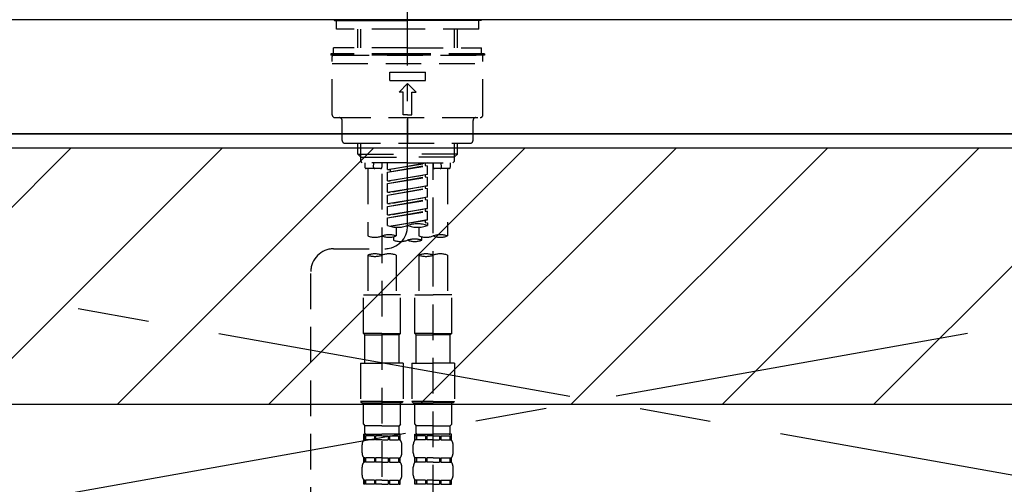
# Model space of a CAD drawing. Extents: x 55896 to 82369, y -25 to 8845.
# Drawn here: x 72739 to 73084, y 2732 to 2895 of the extents above; entities that cross this region are included whole.
import ezdxf

# ---------------------------------------------------------------- set-up
doc = ezdxf.new("R2010")
doc.units = 0
doc.header["$LTSCALE"] = 50
doc.header["$MEASUREMENT"] = 0
for name, pattern in [('CENTER', [2, 1.25, -0.25, 0.25, -0.25]), ('CENTER2', [1.125, 0.75, -0.125, 0.125, -0.125]), ('DASHED', [0.75, 0.5, -0.25]), ('HIDDEN', [0.375, 0.25, -0.125])]:
    doc.linetypes.add(name, pattern=pattern)
for name, color, linetype in [('120-キャビネット（外）', 7, 'CONTINUOUS'), ('123-扉向き', 231, 'CENTER'), ('126-甲板', 2, 'CONTINUOUS'), ('150-機器', 8, 'CONTINUOUS'), ('180-補助', 161, 'CONTINUOUS')]:
    doc.layers.add(name, color=color, linetype=linetype)

# ---------------------------------------------------------------- blocks, each defined once
blk = doc.blocks.new('KHB800HL-10_S2')
at = {"layer": '150-機器', "color": 161, "linetype": 'HIDDEN', "ltscale": 4}
blk.add_line((401.5, 0), (-401.5, 0), dxfattribs=at)
blk = doc.blocks.new('F402_S')
at = {"layer": '150-機器', "color": 161, "linetype": 'CENTER2'}
blk.add_line((0, -72.08), (0, 259.91), dxfattribs=at)
at = {"layer": '150-機器', "color": 13, "linetype": 'Continuous'}
for p, q in [((-25.63, 0), (-25.93, 0.3)), ((-25.63, 0), (0, 0)), ((25.63, 0), (0, 0)), ((25.93, 0.3), (25.63, 0))]:
    blk.add_line(p, q, dxfattribs=at)
at = {"layer": '150-機器', "color": 13, "linetype": 'DASHED', "ltscale": 0.5}
for p, q in [((-24.93, -2.99), (-24.93, 0)), ((24.93, -2.99), (24.93, 0)), ((0, -2.99), (-24.93, -2.99)), ((-17.45, -9.63), (-17.45, -2.99)), ((-16.44, -9.63), (-16.44, -2.99)), ((24.93, -2.99), (0, -2.99)), ((16.44, -9.63), (16.44, -2.99)), ((17.45, -9.63), (17.45, -2.99)), ((0, -9.63), (-25.93, -9.63)), ((-25.93, -11.63), (-25.93, -9.63)), ((0, -9.63), (25.93, -9.63)), ((25.93, -11.63), (25.93, -9.63)), ((0, -11.63), (-26.93, -11.63)), ((-26.93, -11.63), (-26.93, -12.12)), ((0, -12.12), (-26.93, -12.12)), ((-26.43, -33.07), (-26.43, -12.62)), ((-25.93, -12.12), (25.93, -12.12)), ((26.93, -11.63), (0, -11.63)), ((26.93, -12.12), (0, -12.12)), ((26.43, -33.07), (26.43, -12.62)), ((26.93, -11.63), (26.93, -12.12)), ((-26.43, -15.12), (26.43, -15.12)), ((-6.23, -21.1), (-6.23, -18.11)), ((-6.23, -18.11), (6.23, -18.11)), ((6.23, -21.1), (6.23, -18.11)), ((-6.23, -21.1), (6.23, -21.1)), ((-2.99, -25.09), (0, -22.1)), ((2.99, -25.09), (0, -22.1)), ((-1.5, -25.09), (-2.99, -25.09)), ((-1.5, -33.07), (-1.5, -25.09)), ((1.5, -25.09), (2.99, -25.09)), ((1.5, -33.07), (1.5, -25.09)), ((-25.43, -34.07), (25.43, -34.07)), ((0, -33.07), (-1.5, -33.07)), ((0, -33.07), (1.5, -33.07)), ((0, -34.07), (0, -43.04)), ((-22.94, -42.05), (-22.94, -35.06)), ((22.94, -42.05), (22.94, -35.06)), ((-21.94, -43.04), (21.94, -43.04)), ((-17.45, -46.88), (-17.45, -43.04)), ((-16.44, -47.87), (-16.44, -43.04)), ((16.44, -47.87), (16.44, -43.04)), ((17.45, -46.88), (17.45, -43.04)), ((-17.45, -46.88), (0, -46.88)), ((-16.46, -47.87), (-17.45, -46.88)), ((-16.44, -47.89), (0, -47.89)), ((-16.41, -49.37), (-16.41, -47.87)), ((17.45, -46.88), (0, -46.88)), ((16.44, -47.89), (0, -47.89)), ((16.41, -49.37), (16.41, -47.87)), ((16.46, -47.87), (17.45, -46.88)), ((-15.91, -49.87), (-16.41, -49.37)), ((0, -49.87), (-15.96, -49.87)), ((-14.96, -49.87), (-14.96, -51.46)), ((-11.92, -51.42), (-11.79, -49.87)), ((-8.98, -49.87), (-8.98, -51.46)), ((-6.98, -52.23), (-6.98, -49.87)), ((-6.98, -52.23), (6.98, -49.98)), ((-6.98, -53.23), (6.13, -50.87)), ((-6.98, -53.23), (6.98, -50.98)), ((6.98, -49.98), (-6.13, -52.34)), ((0, -49.87), (15.91, -49.87)), ((6.13, -50.13), (6.13, -50.87)), ((6.13, -50.87), (6.98, -50.98)), ((6.13, -50.87), (6.98, -50.98)), ((6.13, -50.87), (6.98, -50.98)), ((6.98, -53.97), (6.98, -50.98)), ((6.98, -53.97), (6.98, -50.98)), ((8.98, -49.87), (8.98, -51.46)), ((8.98, -168.36), (8.98, -49.87)), ((11.92, -51.42), (11.79, -49.87)), ((14.96, -49.87), (14.96, -51.46)), ((15.91, -49.87), (16.41, -49.37)), ((-9.47, -51.96), (-14.46, -51.96)), ((-13.96, -51.96), (-13.96, -75.59)), ((-8.98, -53.83), (-8.98, -168.99)), ((-6.98, -52.23), (-6.13, -52.34)), ((-6.98, -56.22), (-6.98, -53.23)), ((-6.98, -56.22), (6.98, -53.97)), ((-6.98, -57.22), (6.13, -54.86)), ((-6.98, -57.22), (6.98, -54.96)), ((-6.13, -52.34), (-6.13, -53.08)), ((6.98, -53.97), (-6.13, -56.32)), ((6.13, -54.12), (6.13, -54.86)), ((6.13, -54.12), (6.13, -54.86)), ((6.13, -54.86), (6.98, -54.96)), ((6.13, -54.86), (6.98, -54.96)), ((6.98, -57.96), (6.98, -54.96)), ((6.98, -57.96), (6.98, -54.96)), ((14.46, -51.96), (9.47, -51.96)), ((13.96, -51.96), (13.96, -75.59)), ((-6.98, -56.22), (-6.13, -56.32)), ((-6.98, -60.21), (-6.98, -57.22)), ((-6.98, -60.21), (6.98, -57.96)), ((6.98, -57.96), (-6.13, -60.31)), ((6.13, -58.09), (6.13, -58.85)), ((6.13, -58.11), (6.13, -58.85)), ((6.13, -58.11), (6.13, -58.85)), ((6.18, -58.09), (6.98, -57.96)), ((-6.98, -61.21), (6.13, -58.85)), ((-6.98, -61.21), (6.98, -58.95)), ((-6.98, -60.21), (-6.13, -60.31)), ((-6.98, -64.2), (-6.98, -61.21)), ((-6.98, -64.2), (6.98, -61.95)), ((6.98, -61.95), (-6.13, -64.3)), ((6.13, -58.85), (6.98, -58.95)), ((6.13, -58.85), (6.98, -58.95)), ((6.13, -58.85), (6.98, -58.95)), ((6.13, -62.1), (6.13, -62.84)), ((6.13, -62.1), (6.13, -62.84)), ((6.98, -61.95), (6.98, -58.95)), ((6.98, -61.95), (6.98, -58.95)), ((-6.98, -65.2), (6.13, -62.84)), ((-6.98, -65.2), (6.98, -62.94)), ((-6.98, -64.2), (-6.13, -64.3)), ((-6.98, -68.19), (-6.98, -65.2)), ((6.13, -62.84), (6.98, -62.94)), ((6.13, -62.84), (6.98, -62.94)), ((6.98, -65.94), (6.98, -62.94)), ((6.98, -65.94), (6.98, -62.94)), ((-6.98, -68.19), (6.98, -65.94)), ((-6.98, -69.18), (6.13, -66.83)), ((-6.98, -69.18), (6.98, -66.93)), ((-6.98, -68.19), (-6.13, -68.29)), ((6.98, -65.94), (-6.13, -68.29)), ((6.13, -66.07), (6.13, -66.83)), ((6.13, -66.09), (6.13, -66.83)), ((6.13, -66.09), (6.13, -66.83)), ((6.13, -66.83), (6.98, -66.93)), ((6.13, -66.83), (6.98, -66.93)), ((6.18, -66.06), (6.98, -65.94)), ((6.98, -69.92), (6.98, -66.93)), ((6.98, -69.92), (6.98, -66.93)), ((-6.98, -71.92), (-6.98, -69.18)), ((-6.45, -72.09), (6.98, -69.92)), ((6.98, -69.92), (-5.89, -72.24)), ((6.13, -70.06), (6.13, -70.82)), ((6.13, -70.08), (6.13, -70.82)), ((6.13, -70.08), (6.13, -70.82)), ((6.13, -70.82), (6.98, -70.92)), ((6.13, -70.82), (6.98, -70.92)), ((6.18, -70.05), (6.98, -69.92)), ((6.98, -70.92), (6.98, -71.92)), ((-4.99, -75.86), (-4.99, -77.09)), ((-3.99, -72.51), (-3.99, -75.59)), ((3.99, -72.51), (3.99, -75.59)), ((4.99, -77.09), (4.99, -75.86)), ((-25.94, -80.08), (-7.97, -80.06)), ((-13.96, -82.3), (-13.96, -96.27)), ((-3.99, -82.3), (-3.99, -96.27)), ((3.99, -82.3), (3.99, -96.27)), ((13.96, -82.3), (13.96, -96.27)), ((-33.91, -326.25), (-33.91, -88.06)), ((-15.46, -109.74), (-15.46, -96.27)), ((-15.46, -96.27), (-8.98, -96.27)), ((-2.49, -96.27), (-8.98, -96.27)), ((-2.49, -109.74), (-2.49, -96.27)), ((2.49, -109.74), (2.49, -96.27)), ((2.49, -96.27), (8.98, -96.27)), ((15.46, -96.27), (8.98, -96.27)), ((15.46, -109.74), (15.46, -96.27)), ((-8.98, -109.74), (-15.46, -109.74)), ((-15.46, -109.74), (-14.96, -110.24)), ((-14.96, -110.24), (-8.98, -110.24)), ((-14.96, -120.21), (-14.96, -110.24)), ((-8.98, -109.74), (-2.49, -109.74)), ((-2.99, -110.24), (-8.98, -110.24)), ((-2.49, -109.74), (-2.99, -110.24)), ((-2.99, -120.21), (-2.99, -110.24)), ((8.98, -109.74), (2.49, -109.74)), ((2.49, -109.74), (2.99, -110.24)), ((2.99, -110.24), (8.98, -110.24)), ((2.99, -120.21), (2.99, -110.24)), ((8.98, -109.74), (15.46, -109.74)), ((14.96, -110.24), (8.98, -110.24)), ((15.46, -109.74), (14.96, -110.24)), ((14.96, -120.21), (14.96, -110.24)), ((-16.46, -120.21), (-8.98, -120.21)), ((-16.46, -120.21), (-16.46, -133.67)), ((-1.5, -120.21), (-8.98, -120.21)), ((-1.5, -120.21), (-1.5, -133.67)), ((1.5, -120.21), (8.98, -120.21)), ((1.5, -120.21), (1.5, -133.67)), ((16.46, -120.21), (8.98, -120.21)), ((16.46, -120.21), (16.46, -133.67)), ((-8.98, -133.67), (-16.46, -133.67)), ((-16.46, -133.67), (-15.96, -134.17)), ((-15.96, -134.17), (-8.98, -134.17)), ((-15.46, -141.65), (-15.46, -134.17)), ((-8.98, -133.67), (-1.5, -133.67)), ((-1.99, -134.17), (-8.98, -134.17)), ((-2.49, -141.65), (-2.49, -134.17)), ((-1.5, -133.67), (-1.99, -134.17)), ((8.98, -133.67), (1.5, -133.67)), ((1.5, -133.67), (1.99, -134.17)), ((1.99, -134.17), (8.98, -134.17)), ((2.49, -141.65), (2.49, -134.17)), ((8.98, -133.67), (16.46, -133.67)), ((15.96, -134.17), (8.98, -134.17)), ((15.46, -141.65), (15.46, -134.17)), ((16.46, -133.67), (15.96, -134.17)), ((-15.46, -141.65), (-14.96, -142.15)), ((-14.96, -144.74), (-14.96, -142.15)), ((-8.98, -142.15), (-14.96, -142.15)), ((-8.98, -142.15), (-2.99, -142.15)), ((-2.49, -141.65), (-2.99, -142.15)), ((-2.99, -144.74), (-2.99, -142.15)), ((2.49, -141.65), (2.99, -142.15)), ((2.99, -144.74), (2.99, -142.15)), ((8.98, -142.15), (2.99, -142.15)), ((8.98, -142.15), (14.96, -142.15)), ((15.46, -141.65), (14.96, -142.15)), ((14.96, -144.74), (14.96, -142.15)), ((-15.46, -145.14), (-8.98, -145.14)), ((-15.36, -147.14), (-15.36, -145.14)), ((-15.36, -145.14), (-8.98, -145.14)), ((-14.96, -145.64), (-15.36, -145.64)), ((-14.96, -147.14), (-15.36, -147.14)), ((-14.96, -145.64), (-14.96, -147.14)), ((-14.86, -145.14), (-8.98, -145.14)), ((-14.86, -145.14), (-8.98, -145.14)), ((-11.65, -145.64), (-14.77, -145.64)), ((-14.77, -145.64), (-14.77, -147.14)), ((-11.65, -147.14), (-14.77, -147.14)), ((-11.65, -145.64), (-11.65, -147.14)), ((-8.98, -145.64), (-11.19, -145.64)), ((-11.19, -145.64), (-11.19, -147.14)), ((-8.98, -147.14), (-11.19, -147.14)), ((-2.59, -145.14), (-8.98, -145.14)), ((-8.98, -145.64), (-6.77, -145.64)), ((-8.98, -147.14), (-6.77, -147.14)), ((-6.77, -145.64), (-6.77, -147.14)), ((-6.3, -145.64), (-3.18, -145.64)), ((-6.3, -145.64), (-6.3, -147.14)), ((-6.3, -147.14), (-3.18, -147.14)), ((-3.18, -145.64), (-3.18, -147.14)), ((-2.99, -145.64), (-2.59, -145.64)), ((-2.99, -145.64), (-2.99, -147.14)), ((-2.99, -147.14), (-2.59, -147.14)), ((-2.59, -147.14), (-2.59, -145.14)), ((2.49, -145.14), (8.98, -145.14)), ((2.59, -147.14), (2.59, -145.14)), ((2.59, -145.14), (8.98, -145.14)), ((2.99, -145.64), (2.59, -145.64)), ((2.99, -147.14), (2.59, -147.14)), ((2.99, -145.64), (2.99, -147.14)), ((3.09, -145.14), (8.98, -145.14)), ((3.09, -145.14), (8.98, -145.14)), ((6.3, -145.64), (3.18, -145.64)), ((3.18, -145.64), (3.18, -147.14)), ((6.3, -147.14), (3.18, -147.14)), ((6.3, -145.64), (6.3, -147.14)), ((8.98, -145.64), (6.77, -145.64)), ((6.77, -145.64), (6.77, -147.14)), ((8.98, -147.14), (6.77, -147.14)), ((15.36, -145.14), (8.98, -145.14)), ((8.98, -145.64), (11.19, -145.64)), ((8.98, -147.14), (11.19, -147.14)), ((11.19, -145.64), (11.19, -147.14)), ((11.65, -145.64), (14.77, -145.64)), ((11.65, -145.64), (11.65, -147.14)), ((11.65, -147.14), (14.77, -147.14)), ((14.77, -145.64), (14.77, -147.14)), ((14.96, -145.64), (15.36, -145.64)), ((14.96, -145.64), (14.96, -147.14)), ((14.96, -147.14), (15.36, -147.14)), ((15.36, -147.14), (15.36, -145.14)), ((-15.96, -151.68), (-15.96, -148.88)), ((-1.99, -151.68), (-1.99, -148.88)), ((1.99, -151.68), (1.99, -148.88)), ((15.96, -151.68), (15.96, -148.88)), ((-15.36, -154.92), (-15.36, -153.42)), ((-14.96, -153.42), (-15.36, -153.42)), ((-14.96, -154.92), (-15.36, -154.92)), ((-14.96, -153.42), (-14.96, -154.92)), ((-14.77, -153.42), (-14.77, -154.92)), ((-11.65, -153.42), (-14.77, -153.42)), ((-11.65, -154.92), (-14.77, -154.92)), ((-11.65, -153.42), (-11.65, -154.92)), ((-11.19, -153.42), (-11.19, -154.92)), ((-8.98, -153.42), (-11.19, -153.42)), ((-8.98, -154.92), (-11.19, -154.92)), ((-8.98, -153.42), (-6.77, -153.42)), ((-8.98, -154.92), (-6.77, -154.92)), ((-6.77, -153.42), (-6.77, -154.92)), ((-6.3, -153.42), (-6.3, -154.92)), ((-6.3, -153.42), (-3.18, -153.42)), ((-6.3, -154.92), (-3.18, -154.92)), ((-3.18, -153.42), (-3.18, -154.92)), ((-2.99, -153.42), (-2.99, -154.92)), ((-2.99, -153.42), (-2.59, -153.42)), ((-2.99, -154.92), (-2.59, -154.92)), ((-2.59, -154.92), (-2.59, -153.42)), ((2.59, -154.92), (2.59, -153.42)), ((2.99, -153.42), (2.59, -153.42)), ((2.99, -154.92), (2.59, -154.92)), ((2.99, -153.42), (2.99, -154.92)), ((3.18, -153.42), (3.18, -154.92)), ((6.3, -153.42), (3.18, -153.42)), ((6.3, -154.92), (3.18, -154.92)), ((6.3, -153.42), (6.3, -154.92)), ((6.77, -153.42), (6.77, -154.92)), ((8.98, -153.42), (6.77, -153.42)), ((8.98, -154.92), (6.77, -154.92)), ((8.98, -153.42), (11.19, -153.42)), ((8.98, -154.92), (11.19, -154.92)), ((11.19, -153.42), (11.19, -154.92)), ((11.65, -153.42), (11.65, -154.92)), ((11.65, -153.42), (14.77, -153.42)), ((11.65, -154.92), (14.77, -154.92)), ((14.77, -153.42), (14.77, -154.92)), ((14.96, -153.42), (14.96, -154.92)), ((14.96, -153.42), (15.36, -153.42)), ((14.96, -154.92), (15.36, -154.92)), ((15.36, -154.92), (15.36, -153.42)), ((-15.96, -159.46), (-15.96, -156.66)), ((-1.99, -159.46), (-1.99, -156.66)), ((1.99, -159.46), (1.99, -156.66)), ((15.96, -159.46), (15.96, -156.66)), ((-15.36, -162.7), (-15.36, -161.2)), ((-14.96, -161.2), (-15.36, -161.2)), ((-14.96, -161.2), (-14.96, -162.7)), ((-14.77, -161.2), (-14.77, -162.7)), ((-11.65, -161.2), (-14.77, -161.2)), ((-11.65, -161.2), (-11.65, -162.7)), ((-11.19, -161.2), (-11.19, -162.7)), ((-8.98, -161.2), (-11.19, -161.2)), ((-8.98, -161.2), (-6.77, -161.2)), ((-6.77, -161.2), (-6.77, -162.7)), ((-6.3, -161.2), (-6.3, -162.7)), ((-6.3, -161.2), (-3.18, -161.2)), ((-3.18, -161.2), (-3.18, -162.7)), ((-2.99, -161.2), (-2.99, -162.7)), ((-2.99, -161.2), (-2.59, -161.2)), ((-2.59, -162.7), (-2.59, -161.2)), ((2.59, -162.7), (2.59, -161.2)), ((2.99, -161.2), (2.59, -161.2)), ((2.99, -161.2), (2.99, -162.7)), ((3.18, -161.2), (3.18, -162.7)), ((6.3, -161.2), (3.18, -161.2)), ((6.3, -161.2), (6.3, -162.7)), ((6.77, -161.2), (6.77, -162.7)), ((8.98, -161.2), (6.77, -161.2)), ((8.98, -161.2), (11.19, -161.2)), ((11.19, -161.2), (11.19, -162.7)), ((11.65, -161.2), (11.65, -162.7)), ((11.65, -161.2), (14.77, -161.2)), ((14.77, -161.2), (14.77, -162.7)), ((14.96, -161.2), (14.96, -162.7)), ((14.96, -161.2), (15.36, -161.2)), ((15.36, -162.7), (15.36, -161.2)), ((-14.96, -162.7), (-15.36, -162.7)), ((-11.65, -162.7), (-14.77, -162.7)), ((-8.98, -162.7), (-11.19, -162.7)), ((-8.98, -162.7), (-6.77, -162.7)), ((-6.3, -162.7), (-3.18, -162.7)), ((-2.99, -162.7), (-2.59, -162.7)), ((2.99, -162.7), (2.59, -162.7)), ((6.3, -162.7), (3.18, -162.7)), ((8.98, -162.7), (6.77, -162.7)), ((8.98, -162.7), (11.19, -162.7)), ((11.65, -162.7), (14.77, -162.7)), ((14.96, -162.7), (15.36, -162.7))]:
    blk.add_line(p, q, dxfattribs=at)
for centre, radius, start, end in [((-25.93, -12.62), 0.499, 90, 180), ((25.93, -12.62), 0.499, 0, 90), ((-25.43, -33.07), 0.997, 180, 270), ((-23.94, -35.06), 0.997, 0, 90), ((23.94, -35.06), 0.997, 90, 180), ((25.43, -33.07), 0.997, 270, 0), ((-21.94, -42.05), 0.997, 180, 270), ((21.94, -42.05), 0.997, 270, 0), ((-14.46, -51.46), 0.499, 180, 270), ((-11.42, -51.46), 0.499, 175.0337, 270), ((-9.47, -51.46), 0.499, 270, 0), ((9.47, -51.46), 0.499, 180, 270), ((11.42, -51.46), 0.499, 270, 4.9663), ((14.46, -51.46), 0.499, 270, 0), ((-7.98, -72.08), 7.98, 270.0651, 0), ((-3.49, -62.05), 10.47, 250.5288, 289.4712), ((3.49, -81.79), 10.47, 70.5288, 109.4712), ((3.49, -62.05), 10.47, 250.5288, 289.4712), ((-11.47, -68.53), 7.48, 250.5288, 289.4712), ((-6.48, -82.64), 7.48, 70.5288, 109.4712), ((-6.48, -68.53), 7.48, 250.5288, 289.4712), ((6.48, -68.53), 7.48, 250.5288, 289.4712), ((11.47, -82.64), 7.48, 70.5288, 109.4712), ((11.47, -68.53), 7.48, 250.5288, 289.4712), ((-2.49, -70.03), 7.48, 250.5288, 289.4712), ((2.49, -84.14), 7.48, 70.5288, 109.4712), ((2.49, -70.03), 7.48, 250.5288, 289.4712), ((-25.93, -88.06), 7.98, 90.0651, 180), ((-11.47, -89.35), 7.48, 70.5288, 109.4712), ((-11.47, -75.25), 7.48, 250.5288, 289.4712), ((-6.48, -89.35), 7.48, 70.5288, 109.4712), ((6.48, -89.35), 7.48, 70.5288, 109.4712), ((6.48, -75.25), 7.48, 250.5288, 289.4712), ((11.47, -89.35), 7.48, 70.5288, 109.4712), ((-14.56, -144.74), 0.399, 180, 270), ((-3.39, -144.74), 0.399, 270, 0), ((3.39, -144.74), 0.399, 180, 270), ((14.56, -144.74), 0.399, 270, 0), ((-13.11, -148.88), 2.84, 142.1507, 180), ((-4.84, -148.88), 2.84, 0, 37.8493), ((4.84, -148.88), 2.84, 142.1507, 180), ((13.11, -148.88), 2.84, 0, 37.8493), ((-13.11, -151.68), 2.84, 180, 217.8493), ((-4.84, -151.68), 2.84, 322.1507, 0), ((4.84, -151.68), 2.84, 180, 217.8493), ((13.11, -151.68), 2.84, 322.1507, 0), ((-13.11, -156.66), 2.84, 142.1507, 180), ((-4.84, -156.66), 2.84, 0, 37.8493), ((4.84, -156.66), 2.84, 142.1507, 180), ((13.11, -156.66), 2.84, 0, 37.8493), ((-13.11, -159.46), 2.84, 180, 217.8493), ((-4.84, -159.46), 2.84, 322.1507, 0), ((4.84, -159.46), 2.84, 180, 217.8493), ((13.11, -159.46), 2.84, 322.1507, 0)]:
    blk.add_arc(centre, radius, start, end, dxfattribs=at)

msp = doc.modelspace()

# ---------------------------------------------------------------- hatches: boundary and pattern name
at = {"layer": '180-補助'}
h = msp.add_hatch(dxfattribs=at)
h.set_pattern_fill('ANSI31', color=13, scale=300, style=0)
h.set_pattern_definition([(45, (-328592.06, 16378.167), (-26.5165043, 26.5165043), [])])
h.paths.add_polyline_path([(71215.02, 2850.11), (73484.02, 2850.11), (73484.02, 2760.11), (71215.02, 2760.11)])

# ---------------------------------------------------------------- linework, layer by layer
at = {"layer": '120-キャビネット（外）', "color": 6}
msp.add_lwpolyline([(73465.02, 2855.11), (71965.02, 2855.11), (71965.02, 2135.11), (73465.02, 2135.11)], close=True, dxfattribs=at)
at = {"layer": '123-扉向き', "ltscale": 2}
for p, q in [((73465.02, 2855.11), (72415.02, 2668.11)), ((72415.02, 2855.11), (73465.02, 2668.11))]:
    msp.add_line(p, q, dxfattribs=at)
at = {"layer": '126-甲板'}
msp.add_lwpolyline([(73487.02, 2895.11), (71218.02, 2895.11), (71218.02, 2855.11), (73487.02, 2855.11)], close=True, dxfattribs=at)
at = {"layer": '180-補助', "color": 13}
msp.add_lwpolyline([(71215.02, 2850.11), (73484.02, 2850.11), (73484.02, 2760.11), (71215.02, 2760.11)], close=True, dxfattribs=at)

# ---------------------------------------------------------------- block references
at = {"layer": '150-機器'}
for name, p in [('F402_S', (72875.01, 2894.82)), ('KHB800HL-10_S2', (72875.01, 2895.11))]:
    msp.add_blockref(name, p, dxfattribs=at)

doc.saveas('drawing.dxf')
